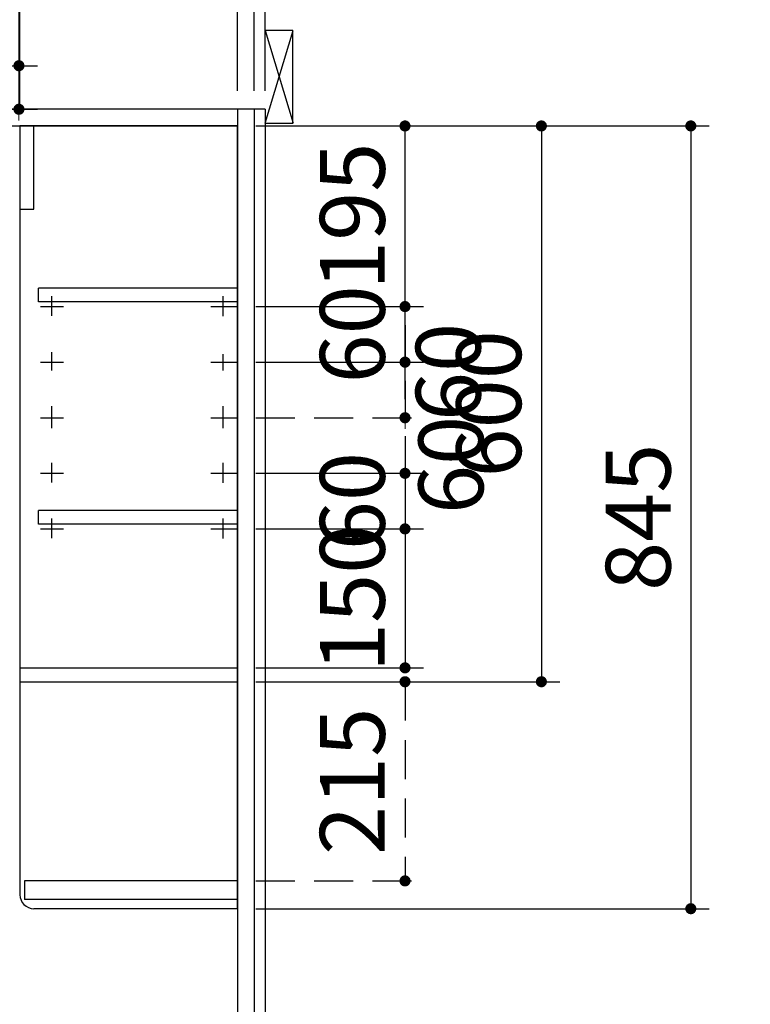
# Model space of a CAD drawing. Units: millimetres. Extents: x -1321 to 8110, y 68 to 5608.
# Drawn here: x 1123 to 1912, y 2539 to 3602 of the extents above; entities that cross this region are included whole.
import ezdxf

# ---------------------------------------------------------------- set-up
doc = ezdxf.new("R2010")
doc.units = ezdxf.units.MM
doc.header["$LTSCALE"] = 5
doc.linetypes.add('HIDDEN', pattern=[12.6, 8.4, -4.2])
for name, color, linetype, lineweight in [('寸法', 250, 'Continuous', 9), ('本体', 134, 'Continuous', 9), ('枠', 7, 'Continuous', 9), ('食器', 3, 'Continuous', 9)]:
    doc.layers.add(name, color=color, linetype=linetype, lineweight=lineweight)
doc.styles.get("Standard").update_dxf_attribs({"font": 'txt', "bigfont": 'bigfont'})
doc.styles.add('ＭＳ ゴシック', font='txt')
doc.dimstyles.get("Standard").update_dxf_attribs({"dimtxt": 0.18, "dimasz": 0.18, "dimexe": 0.18, "dimexo": 0.0625, "dimgap": 0.09, "dimtad": 0, "dimtih": 1, "dimtoh": 1, "dimdec": 4, "dimzin": 0, "dimdsep": 46, "dimtxsty": 'Standard', "dimcen": 0.09, "dimadec": 0, "dimazin": 0, "dimtfac": 1, "dimtdec": 4, "dimtofl": 0, "dimtmove": 0, "dimatfit": 3, "dimfxl": 1, "dimtolj": 1, "dimtzin": 0, "dimarcsym": 0})

# ---------------------------------------------------------------- blocks, each defined once
blk = doc.blocks.new('_DOT')
at = {"color": 0}
blk.add_line((-0.5, 0), (-1, 0), dxfattribs=at)
at = {"color": 0, "const_width": 0.5}
blk.add_lwpolyline([(-0.25, 0, 1), (0.25, 0, 1)], format="xyb", close=True, dxfattribs=at)
blk = doc.blocks.new('Dim39')
at = {"layer": '寸法', "color": 250, "linetype": 'Continuous', "lineweight": 30}
for p, q in [((1123.2, 3507.3), (1123.2, 3654.5)), ((1358.2, 3525.3), (1358.2, 3654.5)), ((1123.2, 3634.5), (1358.2, 3634.5))]:
    blk.add_line(p, q, dxfattribs=at)
at = {"layer": '寸法', "color": 250, "linetype": 'Continuous', "lineweight": 30, "xscale": 12, "yscale": 12, "zscale": 12}
for p, rotation in [((1123.2, 3634.5), 179.9999999999998), ((1358.2, 3634.5), 359.9999999999997)]:
    blk.add_blockref('_DOT', p, dxfattribs=dict(at, rotation=rotation))
at = {"layer": '寸法', "color": 250, "linetype": 'Continuous', "lineweight": 9, "insert": (1240.7, 3634.5), "char_height": 70, "width": 900, "attachment_point": 8, "style": 'ＭＳ ゴシック'}
blk.add_mtext('235', dxfattribs=at)
blk = doc.blocks.new('Dim40')
at = {"layer": '寸法', "color": 250, "linetype": 'Continuous', "lineweight": 30}
for p, q in [((1376.2, 3525.3), (1376.2, 3797.6)), ((1388.2, 3525.3), (1388.2, 3797.6)), ((1336.2, 3777.6), (1465.5, 3777.6))]:
    blk.add_line(p, q, dxfattribs=at)
at = {"layer": '寸法', "color": 250, "linetype": 'Continuous', "lineweight": 30, "xscale": 12, "yscale": 12, "zscale": 12}
for p, rotation in [((1376.2, 3777.6), 359.9999999999997), ((1388.2, 3777.6), 179.9999999999998)]:
    blk.add_blockref('_DOT', p, dxfattribs=dict(at, rotation=rotation))
at = {"layer": '寸法', "color": 250, "linetype": 'Continuous', "lineweight": 9, "insert": (1395.5, 3777.6), "char_height": 70, "width": 516.667, "attachment_point": 7, "style": 'ＭＳ ゴシック'}
blk.add_mtext('12', dxfattribs=at)
blk = doc.blocks.new('Dim41')
at = {"layer": '寸法', "color": 250, "linetype": 'Continuous', "lineweight": 30}
for p, q in [((1358.2, 3525.3), (1358.2, 3797.6)), ((1376.2, 3525.3), (1376.2, 3797.6)), ((1279.9, 3777.6), (1416.2, 3777.6))]:
    blk.add_line(p, q, dxfattribs=at)
at = {"layer": '寸法', "color": 250, "linetype": 'Continuous', "lineweight": 30, "xscale": 12, "yscale": 12, "zscale": 12}
for p, rotation in [((1358.2, 3777.6), 359.9999999999997), ((1376.2, 3777.6), 179.9999999999998)]:
    blk.add_blockref('_DOT', p, dxfattribs=dict(at, rotation=rotation))
at = {"layer": '寸法', "color": 250, "linetype": 'Continuous', "lineweight": 9, "insert": (1349.9, 3777.6), "char_height": 70, "width": 516.667, "attachment_point": 9, "style": 'ＭＳ ゴシック'}
blk.add_mtext('18', dxfattribs=at)
blk = doc.blocks.new('Dim42')
at = {"layer": '枠', "color": 7, "linetype": 'Continuous', "lineweight": 30}
for p, q in [((888.2, 3525.3), (888.2, 3797.6)), ((1358.2, 3525.3), (1358.2, 3797.6)), ((888.2, 3777.6), (1358.2, 3777.6))]:
    blk.add_line(p, q, dxfattribs=at)
at = {"layer": '枠', "color": 7, "linetype": 'Continuous', "lineweight": 30, "xscale": 12, "yscale": 12, "zscale": 12}
for p, rotation in [((888.2, 3777.6), 179.9999999999998), ((1358.2, 3777.6), 359.9999999999997)]:
    blk.add_blockref('_DOT', p, dxfattribs=dict(at, rotation=rotation))
at = {"layer": '枠', "color": 7, "linetype": 'Continuous', "lineweight": 9, "insert": (1123.2, 3777.6), "char_height": 70, "width": 900, "attachment_point": 8, "style": 'ＭＳ ゴシック'}
blk.add_mtext('470', dxfattribs=at)
blk = doc.blocks.new('Dim43')
at = {"layer": '寸法', "color": 250, "linetype": 'HIDDEN', "lineweight": 30}
for p, q in [((1539.2, 3212.3), (1539.2, 3072.3)), ((1378.2, 3172.3), (1559.2, 3172.3)), ((1378.2, 3112.3), (1559.2, 3112.3))]:
    blk.add_line(p, q, dxfattribs=at)
at = {"layer": '寸法', "color": 250, "linetype": 'HIDDEN', "lineweight": 30, "xscale": 12, "yscale": 12, "zscale": 12}
for p, rotation in [((1539.2, 3172.3), 269.9999999999998), ((1539.2, 3112.3), 89.99999999999991)]:
    blk.add_blockref('_DOT', p, dxfattribs=dict(at, rotation=rotation))
at = {"layer": '寸法', "color": 250, "linetype": 'Continuous', "lineweight": 9, "insert": (1553.8, 3121.3), "char_height": 70, "width": 550, "attachment_point": 2, "rotation": 90, "style": 'ＭＳ ゴシック'}
blk.add_mtext('60', dxfattribs=at)
blk = doc.blocks.new('Dim44')
at = {"layer": '寸法', "color": 250, "linetype": 'HIDDEN', "lineweight": 30}
for p, q in [((1539.2, 3272.3), (1539.2, 3132.3)), ((1378.2, 3232.3), (1559.2, 3232.3)), ((1378.2, 3172.3), (1559.2, 3172.3))]:
    blk.add_line(p, q, dxfattribs=at)
at = {"layer": '寸法', "color": 250, "linetype": 'HIDDEN', "lineweight": 30, "xscale": 12, "yscale": 12, "zscale": 12}
for p, rotation in [((1539.2, 3232.3), 269.9999999999998), ((1539.2, 3172.3), 89.99999999999991)]:
    blk.add_blockref('_DOT', p, dxfattribs=dict(at, rotation=rotation))
at = {"layer": '寸法', "color": 250, "linetype": 'Continuous', "lineweight": 9, "insert": (1550.8, 3221.7), "char_height": 70, "width": 550, "attachment_point": 2, "rotation": 90, "style": 'ＭＳ ゴシック'}
blk.add_mtext('60', dxfattribs=at)
blk = doc.blocks.new('Dim45')
at = {"layer": '寸法', "color": 250, "linetype": 'Continuous', "lineweight": 30}
for p, q in [((1378.2, 3052.3), (1559.2, 3052.3)), ((1539.2, 3052.3), (1539.2, 2902.3)), ((1378.2, 2902.3), (1559.2, 2902.3))]:
    blk.add_line(p, q, dxfattribs=at)
at = {"layer": '寸法', "color": 250, "linetype": 'Continuous', "lineweight": 30, "xscale": 12, "yscale": 12, "zscale": 12}
for p, rotation in [((1539.2, 3052.3), 89.99999999999997), ((1539.2, 2902.3), 270)]:
    blk.add_blockref('_DOT', p, dxfattribs=dict(at, rotation=rotation))
at = {"layer": '寸法', "color": 250, "linetype": 'Continuous', "lineweight": 9, "insert": (1539.2, 2977.3), "char_height": 70, "width": 850, "attachment_point": 8, "rotation": 90, "style": 'ＭＳ ゴシック'}
blk.add_mtext('150', dxfattribs=at)
blk = doc.blocks.new('Dim46')
at = {"layer": '寸法', "color": 250, "linetype": 'Continuous', "lineweight": 30}
for p, q in [((1539.2, 3152.3), (1539.2, 3012.3)), ((1378.2, 3112.3), (1559.2, 3112.3)), ((1378.2, 3052.3), (1559.2, 3052.3))]:
    blk.add_line(p, q, dxfattribs=at)
at = {"layer": '寸法', "color": 250, "linetype": 'Continuous', "lineweight": 30, "xscale": 12, "yscale": 12, "zscale": 12}
for p, rotation in [((1539.2, 3112.3), 269.9999999999998), ((1539.2, 3052.3), 89.99999999999991)]:
    blk.add_blockref('_DOT', p, dxfattribs=dict(at, rotation=rotation))
at = {"layer": '寸法', "color": 250, "linetype": 'Continuous', "lineweight": 9, "insert": (1539.2, 3082.3), "char_height": 70, "width": 550, "attachment_point": 8, "rotation": 90, "style": 'ＭＳ ゴシック'}
blk.add_mtext('60', dxfattribs=at)
blk = doc.blocks.new('Dim47')
at = {"layer": '寸法', "color": 250, "linetype": 'Continuous', "lineweight": 30}
for p, q in [((1539.2, 3192.3), (1539.2, 3332.3)), ((1378.2, 3292.3), (1559.2, 3292.3)), ((1378.2, 3232.3), (1559.2, 3232.3))]:
    blk.add_line(p, q, dxfattribs=at)
at = {"layer": '寸法', "color": 250, "linetype": 'Continuous', "lineweight": 30, "xscale": 12, "yscale": 12, "zscale": 12}
for p, rotation in [((1539.2, 3292.3), 269.9999999999998), ((1539.2, 3232.3), 89.99999999999991)]:
    blk.add_blockref('_DOT', p, dxfattribs=dict(at, rotation=rotation))
at = {"layer": '寸法', "color": 250, "linetype": 'Continuous', "lineweight": 9, "insert": (1539.2, 3262.3), "char_height": 70, "width": 550, "attachment_point": 8, "rotation": 90, "style": 'ＭＳ ゴシック'}
blk.add_mtext('60', dxfattribs=at)
blk = doc.blocks.new('Dim48')
at = {"layer": '寸法', "color": 250, "linetype": 'HIDDEN', "lineweight": 30}
for p, q in [((1378.2, 2887.3), (1559.2, 2887.3)), ((1539.2, 2887.3), (1539.2, 2672.3)), ((1378.2, 2672.3), (1559.2, 2672.3))]:
    blk.add_line(p, q, dxfattribs=at)
at = {"layer": '寸法', "color": 250, "linetype": 'HIDDEN', "lineweight": 30, "xscale": 12, "yscale": 12, "zscale": 12}
for p, rotation in [((1539.2, 2887.3), 89.99999999999991), ((1539.2, 2672.3), 269.9999999999999)]:
    blk.add_blockref('_DOT', p, dxfattribs=dict(at, rotation=rotation))
at = {"layer": '寸法', "color": 250, "linetype": 'Continuous', "lineweight": 9, "insert": (1539.2, 2779.8), "char_height": 70, "width": 900, "attachment_point": 8, "rotation": 90, "style": 'ＭＳ ゴシック'}
blk.add_mtext('215', dxfattribs=at)
blk = doc.blocks.new('Dim49')
at = {"layer": '寸法', "color": 250, "linetype": 'Continuous', "lineweight": 30}
for p, q in [((1378.2, 3487.3), (1559.2, 3487.3)), ((1539.2, 3292.3), (1539.2, 3487.3)), ((1378.2, 3292.3), (1559.2, 3292.3))]:
    blk.add_line(p, q, dxfattribs=at)
at = {"layer": '寸法', "color": 250, "linetype": 'Continuous', "lineweight": 30, "xscale": 12, "yscale": 12, "zscale": 12}
for p, rotation in [((1539.2, 3487.3), 89.99999999999949), ((1539.2, 3292.3), 269.9999999999998)]:
    blk.add_blockref('_DOT', p, dxfattribs=dict(at, rotation=rotation))
at = {"layer": '寸法', "color": 250, "linetype": 'Continuous', "lineweight": 9, "insert": (1539.2, 3389.8), "char_height": 70, "width": 850, "attachment_point": 8, "rotation": 90, "style": 'ＭＳ ゴシック'}
blk.add_mtext('195', dxfattribs=at)
blk = doc.blocks.new('Dim50')
at = {"layer": '寸法', "color": 250, "linetype": 'Continuous', "lineweight": 30}
for p, q in [((1378.2, 3487.3), (1706.5, 3487.3)), ((1686.5, 3487.3), (1686.5, 2887.3)), ((1378.2, 2887.3), (1706.5, 2887.3))]:
    blk.add_line(p, q, dxfattribs=at)
at = {"layer": '寸法', "color": 250, "linetype": 'Continuous', "lineweight": 30, "xscale": 12, "yscale": 12, "zscale": 12}
for p, rotation in [((1686.5, 3487.3), 89.99999999999949), ((1686.5, 2887.3), 269.9999999999998)]:
    blk.add_blockref('_DOT', p, dxfattribs=dict(at, rotation=rotation))
at = {"layer": '寸法', "color": 250, "linetype": 'Continuous', "lineweight": 9, "insert": (1686.5, 3187.3), "char_height": 70, "width": 883.333, "attachment_point": 8, "rotation": 90, "style": 'ＭＳ ゴシック'}
blk.add_mtext('600', dxfattribs=at)
blk = doc.blocks.new('Dim51')
at = {"layer": '寸法', "color": 250, "linetype": 'Continuous', "lineweight": 30}
for p, q in [((1378.2, 3487.3), (1867.9, 3487.3)), ((1847.9, 3487.3), (1847.9, 2642.3)), ((1378.2, 2642.3), (1867.9, 2642.3))]:
    blk.add_line(p, q, dxfattribs=at)
at = {"layer": '寸法', "color": 250, "linetype": 'Continuous', "lineweight": 30, "xscale": 12, "yscale": 12, "zscale": 12}
for p, rotation in [((1847.9, 3487.3), 89.99999999999949), ((1847.9, 2642.3), 269.9999999999998)]:
    blk.add_blockref('_DOT', p, dxfattribs=dict(at, rotation=rotation))
at = {"layer": '寸法', "color": 250, "linetype": 'Continuous', "lineweight": 9, "insert": (1847.9, 3064.8), "char_height": 70, "width": 900, "attachment_point": 8, "rotation": 90, "style": 'ＭＳ ゴシック'}
blk.add_mtext('845', dxfattribs=at)
blk = doc.blocks.new('Dim54')
at = {"layer": '本体', "color": 134, "linetype": 'Continuous', "lineweight": 30}
for p, q in [((1122.2, 3654.4), (1122.2, 3505.3)), ((987.2, 3552.3), (1142.2, 3552.3)), ((975.7, 3505.3), (1142.2, 3505.3))]:
    blk.add_line(p, q, dxfattribs=at)
at = {"layer": '本体', "color": 134, "linetype": 'Continuous', "lineweight": 30, "xscale": 12, "yscale": 12, "zscale": 12}
for p, rotation in [((1122.2, 3552.3), 269.9999999999998), ((1122.2, 3505.3), 89.99999999999959)]:
    blk.add_blockref('_DOT', p, dxfattribs=dict(at, rotation=rotation))
at = {"layer": '本体', "color": 134, "linetype": 'Continuous', "lineweight": 9, "insert": (1122.2, 3584.4), "char_height": 70, "width": 566.667, "attachment_point": 7, "rotation": 90, "style": 'ＭＳ ゴシック'}
blk.add_mtext('47', dxfattribs=at)
blk = doc.blocks.new('Dim56')
at = {"layer": '本体', "color": 134, "linetype": 'Continuous', "lineweight": 30}
for p, q in [((888.2, 3525.3), (888.2, 3701.4)), ((998.2, 3582.7), (998.2, 3701.4)), ((1038.2, 3681.4), (848.2, 3681.4))]:
    blk.add_line(p, q, dxfattribs=at)
at = {"layer": '本体', "color": 134, "linetype": 'Continuous', "lineweight": 30, "xscale": 12, "yscale": 12, "zscale": 12}
for p, rotation in [((888.2, 3681.4), 359.9999999999997), ((998.2, 3681.4), 179.9999999999995)]:
    blk.add_blockref('_DOT', p, dxfattribs=dict(at, rotation=rotation))
at = {"layer": '本体', "color": 134, "linetype": 'Continuous', "lineweight": 9, "insert": (943.2, 3681.4), "char_height": 70, "width": 850, "attachment_point": 8, "style": 'ＭＳ ゴシック'}
blk.add_mtext('110', dxfattribs=at)
blk = doc.blocks.new('*G120')
at = {"layer": '食器', "color": 3, "linetype": 'Continuous', "lineweight": 30}
for p, q in [((1418.2, 3590.3), (1388.2, 3590.3)), ((1418.2, 3490.3), (1418.2, 3590.3)), ((1388.2, 3490.3), (1418.2, 3490.3))]:
    blk.add_line(p, q, dxfattribs=at)

msp = doc.modelspace()

# ---------------------------------------------------------------- linework, layer by layer
at = {"layer": '本体', "color": 134, "linetype": 'Continuous', "lineweight": 30}
for p, q in [((1388.243, 3505.296), (888.243, 3505.296)), ((1358.243, 3505.296), (1358.243, 2375.296)), ((1376.243, 3505.296), (1376.243, 2375.296)), ((1388.243, 3505.296), (1388.243, 1505.296)), ((897.243, 3487.296), (1358.243, 3487.296))]:
    msp.add_line(p, q, dxfattribs=at)
at = {"layer": '枠', "color": 7, "linetype": 'Continuous', "lineweight": 30}
for p, q in [((1138.243, 3397.296), (1138.243, 3487.296)), ((1123.243, 3397.296), (1138.243, 3397.296))]:
    msp.add_line(p, q, dxfattribs=at)
at = {"layer": '食器', "color": 3, "linetype": 'Continuous', "lineweight": 30}
for p, q in [((1388.243, 3490.296), (1418.243, 3590.296)), ((1388.243, 3590.296), (1418.243, 3490.296)), ((1123.243, 3487.296), (1123.243, 2657.296)), ((1358.243, 3487.296), (1123.243, 3487.296)), ((1358.243, 2642.296), (1358.243, 3487.296)), ((1358.243, 3312.296), (1143.243, 3312.296)), ((1143.243, 3297.296), (1143.243, 3312.296)), ((1358.243, 3297.296), (1143.243, 3297.296)), ((1157.243, 3303.543), (1157.243, 3282.421)), ((1342.243, 3303.543), (1342.243, 3282.023)), ((1145.526, 3292.296), (1170.405, 3292.296)), ((1329.52, 3292.296), (1358.243, 3292.296)), ((1157.243, 3243.098), (1157.243, 3223.172)), ((1145.526, 3232.296), (1170.405, 3232.296)), ((1329.52, 3232.296), (1358.243, 3232.296)), ((1342.243, 3241.105), (1342.243, 3223.172)), ((1157.243, 3184.914), (1157.243, 3161.003)), ((1342.243, 3184.914), (1342.243, 3161.003)), ((1145.526, 3172.296), (1170.405, 3172.296)), ((1329.52, 3172.296), (1358.243, 3172.296)), ((1157.243, 3123.543), (1157.243, 3102.421)), ((1342.243, 3123.543), (1342.243, 3102.023)), ((1145.526, 3112.296), (1170.405, 3112.296)), ((1329.52, 3112.296), (1358.243, 3112.296)), ((1358.243, 3072.296), (1143.243, 3072.296)), ((1143.243, 3057.296), (1143.243, 3072.296)), ((1157.243, 3063.543), (1157.243, 3042.421)), ((1342.243, 3063.543), (1342.243, 3042.023)), ((1358.243, 3057.296), (1143.243, 3057.296)), ((1145.526, 3052.296), (1170.405, 3052.296)), ((1329.52, 3052.296), (1358.243, 3052.296)), ((1123.243, 2902.296), (1358.243, 2902.296)), ((1123.243, 2887.296), (1358.243, 2887.296)), ((1358.243, 2672.296), (1128.243, 2672.296)), ((1128.243, 2672.296), (1128.243, 2652.296)), ((1358.243, 2652.296), (1128.243, 2652.296)), ((1358.243, 2642.296), (1138.243, 2642.296))]:
    msp.add_line(p, q, dxfattribs=at)
msp.add_arc((1138.243, 2657.296), 15, 180, 270, dxfattribs=at)

# ---------------------------------------------------------------- block references
msp.add_blockref('*G120', (0, 0))

# ---------------------------------------------------------------- dimensions: what is measured, and where the dimension line sits
at = {"layer": '寸法', "color": 250, "linetype": 'Continuous', "lineweight": 30}
for base, p1, p2, picture, middle in [((1376.243, 3777.631), (1358.243, 3505.296), (1376.243, 3505.296), 'Dim41', (1314.925, 3777.631)), ((1388.243, 3777.631), (1376.243, 3505.296), (1388.243, 3505.296), 'Dim40', (1430.506, 3777.631)), ((1358.243, 3634.531), (1123.243, 3487.296), (1358.243, 3505.296), 'Dim39', (1240.743, 3634.531))]:
    dim = msp.add_linear_dim(base=base, p1=p1, p2=p2, dimstyle='Standard', override={"dimscale": 1, "dimtxt": 70, "dimasz": 12, "dimexe": 20, "dimexo": 20, "dimgap": 0, "dimtad": 1, "dimtih": 0, "dimtoh": 0, "dimdec": 2, "dimzin": 8, "dimtxsty": 'ＭＳ ゴシック', "dimblk1": 'DOT', "dimblk2": 'DOT', "dimsah": 1, "dimse1": 0, "dimse2": 0, "dimtix": 0, "dimtofl": 1, "dimtmove": 1, "dimatfit": 2, "dimtzin": 8}, dxfattribs=at)
    dim.commit()
    dim.dimension.update_dxf_attribs({"geometry": picture, "text_midpoint": middle, "dimtype": 160, "text_rotation": 360})
for base, p1, p2, picture, middle in [((1539.238, 3487.296), (1358.243, 3292.296), (1358.243, 3487.296), 'Dim49', (1539.238, 3389.796)), ((1539.238, 3292.296), (1358.243, 3232.296), (1358.243, 3292.296), 'Dim47', (1539.238, 3262.296))]:
    dim = msp.add_linear_dim(base=base, p1=p1, p2=p2, angle=90, dimstyle='Standard', override={"dimscale": 1, "dimtxt": 70, "dimasz": 12, "dimexe": 20, "dimexo": 20, "dimgap": 0, "dimtad": 1, "dimtih": 0, "dimtoh": 0, "dimdec": 2, "dimzin": 8, "dimtxsty": 'ＭＳ ゴシック', "dimblk1": 'DOT', "dimblk2": 'DOT', "dimsah": 1, "dimse1": 0, "dimse2": 0, "dimtix": 0, "dimtofl": 1, "dimtmove": 1, "dimatfit": 2, "dimtzin": 8}, dxfattribs=at)
    dim.commit()
    dim.dimension.update_dxf_attribs({"geometry": picture, "text_midpoint": middle, "dimtype": 160})
for base, p1, p2, picture, middle in [((1686.485, 2887.296), (1358.243, 3487.296), (1358.243, 2887.296), 'Dim50', (1686.485, 3187.296)), ((1847.901, 2642.296), (1358.243, 3487.296), (1358.243, 2642.296), 'Dim51', (1847.901, 3064.796)), ((1539.238, 2902.296), (1358.243, 3052.296), (1358.243, 2902.296), 'Dim45', (1539.238, 2977.296)), ((1539.238, 3052.296), (1358.243, 3112.296), (1358.243, 3052.296), 'Dim46', (1539.238, 3082.296))]:
    dim = msp.add_linear_dim(base=base, p1=p1, p2=p2, angle=270, dimstyle='Standard', override={"dimscale": 1, "dimtxt": 70, "dimasz": 12, "dimexe": 20, "dimexo": 20, "dimgap": 0, "dimtad": 1, "dimtih": 0, "dimtoh": 0, "dimdec": 2, "dimzin": 8, "dimtxsty": 'ＭＳ ゴシック', "dimblk1": 'DOT', "dimblk2": 'DOT', "dimsah": 1, "dimse1": 0, "dimse2": 0, "dimtix": 0, "dimtofl": 1, "dimtmove": 1, "dimatfit": 2, "dimtzin": 8}, dxfattribs=at)
    dim.commit()
    dim.dimension.update_dxf_attribs({"geometry": picture, "text_midpoint": middle, "dimtype": 160, "text_rotation": 90})
at = {"layer": '寸法', "color": 250, "linetype": 'HIDDEN', "lineweight": 30}
for base, p1, p2, override, picture, middle in [((1539.238, 3172.296), (1358.243, 3232.296), (1358.243, 3172.296), {"dimscale": 1, "dimtxt": 70, "dimasz": 12, "dimexe": 20, "dimexo": 20, "dimgap": 0, "dimtad": 1, "dimtih": 0, "dimtoh": 0, "dimdec": 2, "dimzin": 8, "dimtxsty": 'ＭＳ ゴシック', "dimblk1": 'DOT', "dimblk2": 'DOT', "dimsah": 1, "dimse1": 0, "dimse2": 0, "dimtix": 0, "dimtofl": 1, "dimtmove": 2, "dimatfit": 2, "dimtzin": 8}, 'Dim44', (1585.826, 3221.683)), ((1539.238, 3112.296), (1358.243, 3172.296), (1358.243, 3112.296), {"dimscale": 1, "dimtxt": 70, "dimasz": 12, "dimexe": 20, "dimexo": 20, "dimgap": 0, "dimtad": 1, "dimtih": 0, "dimtoh": 0, "dimdec": 2, "dimzin": 8, "dimtxsty": 'ＭＳ ゴシック', "dimblk1": 'DOT', "dimblk2": 'DOT', "dimsah": 1, "dimse1": 0, "dimse2": 0, "dimtix": 0, "dimtofl": 1, "dimtmove": 2, "dimatfit": 2, "dimtzin": 8}, 'Dim43', (1588.836, 3121.313)), ((1539.238, 2672.296), (1358.243, 2887.296), (1358.243, 2672.296), {"dimscale": 1, "dimtxt": 70, "dimasz": 12, "dimexe": 20, "dimexo": 20, "dimgap": 0, "dimtad": 1, "dimtih": 0, "dimtoh": 0, "dimdec": 2, "dimzin": 8, "dimtxsty": 'ＭＳ ゴシック', "dimblk1": 'DOT', "dimblk2": 'DOT', "dimsah": 1, "dimse1": 0, "dimse2": 0, "dimtix": 0, "dimtofl": 1, "dimtmove": 1, "dimatfit": 2, "dimtzin": 8}, 'Dim48', (1539.238, 2779.796))]:
    dim = msp.add_linear_dim(base=base, p1=p1, p2=p2, angle=270, dimstyle='Standard', override=override, dxfattribs=at)
    dim.commit()
    dim.dimension.update_dxf_attribs({"geometry": picture, "text_midpoint": middle, "dimtype": 160, "text_rotation": 90})
at = {"layer": '本体', "color": 134, "linetype": 'Continuous', "lineweight": 30}
dim = msp.add_linear_dim(base=(1122.213, 3505.296), p1=(967.163, 3552.296), p2=(955.655, 3505.296), angle=270, dimstyle='Standard', override={"dimscale": 1, "dimtxt": 70, "dimasz": 12, "dimexe": 20, "dimexo": 20, "dimgap": 0, "dimtad": 1, "dimtih": 0, "dimtoh": 0, "dimdec": 2, "dimzin": 8, "dimtxsty": 'ＭＳ ゴシック', "dimblk1": 'DOT', "dimblk2": 'DOT', "dimsah": 1, "dimse1": 0, "dimse2": 0, "dimtix": 0, "dimtofl": 1, "dimtmove": 1, "dimatfit": 2, "dimtzin": 8}, dxfattribs=at)
dim.commit()
dim.dimension.update_dxf_attribs({"geometry": 'Dim54', "text_midpoint": (1122.213, 3619.38), "dimtype": 160, "text_rotation": 90})
dim = msp.add_linear_dim(base=(888.243, 3681.38), p1=(998.243, 3562.665), p2=(888.243, 3505.296), angle=180, dimstyle='Standard', override={"dimscale": 1, "dimtxt": 70, "dimasz": 12, "dimexe": 20, "dimexo": 20, "dimgap": 0, "dimtad": 1, "dimtih": 0, "dimtoh": 0, "dimdec": 2, "dimzin": 8, "dimtxsty": 'ＭＳ ゴシック', "dimblk1": 'DOT', "dimblk2": 'DOT', "dimsah": 1, "dimse1": 0, "dimse2": 0, "dimtix": 0, "dimtofl": 1, "dimtmove": 1, "dimatfit": 2, "dimtzin": 8}, dxfattribs=at)
dim.commit()
dim.dimension.update_dxf_attribs({"geometry": 'Dim56', "text_midpoint": (943.243, 3681.38), "dimtype": 160})
at = {"layer": '枠', "color": 7, "linetype": 'Continuous', "lineweight": 30}
dim = msp.add_linear_dim(base=(1358.243, 3777.631), p1=(888.243, 3505.296), p2=(1358.243, 3505.296), dimstyle='Standard', override={"dimscale": 1, "dimtxt": 70, "dimasz": 12, "dimexe": 20, "dimexo": 20, "dimgap": 0, "dimtad": 1, "dimtih": 0, "dimtoh": 0, "dimdec": 2, "dimzin": 8, "dimtxsty": 'ＭＳ ゴシック', "dimblk1": 'DOT', "dimblk2": 'DOT', "dimsah": 1, "dimse1": 0, "dimse2": 0, "dimtix": 0, "dimtofl": 1, "dimtmove": 1, "dimatfit": 2, "dimtzin": 8}, dxfattribs=at)
dim.commit()
dim.dimension.update_dxf_attribs({"geometry": 'Dim42', "text_midpoint": (1123.243, 3777.631), "dimtype": 160, "text_rotation": 360})

doc.saveas('drawing.dxf')
